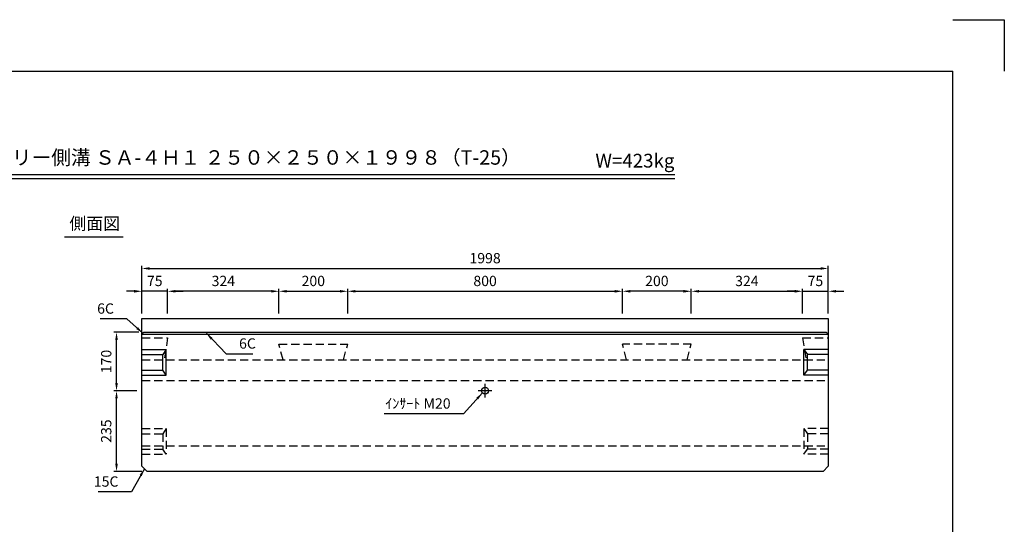
# Model space of a CAD drawing. Extents: x 0 to 4455, y 0 to 3150.
# Drawn here: x 1589 to 4455, y 1682 to 3150 of the extents above; entities that cross this region are included whole.
import ezdxf
from ezdxf.enums import TextEntityAlignment as Align

# ---------------------------------------------------------------- set-up
doc = ezdxf.new("R2010")
doc.units = 0
doc.header["$LTSCALE"] = 0.5
doc.linetypes.add('CENTER2', pattern=[28.575, 19.05, -3.175, 3.175, -3.175])
doc.linetypes.add('HIDDEN2', pattern=[4.7625, 3.175, -1.5875])
doc.layers.get('0').update_dxf_attribs({"linetype": 'CONTINUOUS'})
doc.layers.get('DEFPOINTS').update_dxf_attribs({"linetype": 'CONTINUOUS'})
doc.layers.add('寸法引出', color=2, linetype='CONTINUOUS')
doc.layers.add('枠', color=3, linetype='CONTINUOUS')
doc.styles.add('SANWA', font='MS Mincho.ttf')
doc.dimstyles.new('SANWA', dxfattribs={"dimtxt": 2.5, "dimasz": 2.5, "dimexe": 1, "dimexo": 1, "dimgap": 0, "dimtad": 1, "dimdec": 4, "dimdsep": 46, "dimtxsty": 'SANWA', "dimcen": 0, "dimclrd": 2, "dimclre": 2, "dimclrt": 2, "dimadec": 0, "dimazin": 0, "dimtfac": 1, "dimtdec": 4, "dimtix": 1, "dimtmove": 0, "dimatfit": 3, "dimfxl": 1, "dimtolj": 1, "dimtzin": 0, "dimarcsym": 0})

# ---------------------------------------------------------------- blocks, each defined once
blk = doc.blocks.new('*D161')
at = {"layer": 'DEFPOINTS', "color": 0, "ltscale": 15}
for p in [(1870.9, 2070.7), (1944.7, 2070.7), (1959.7, 1835.7)]:
    blk.add_point(p, dxfattribs=at)
at = {"layer": '寸法引出', "lineweight": -2, "ltscale": 15}
for p, q in [((1929.7, 2070.7), (1863.4, 2070.7)), ((1870.9, 1858.2), (1870.9, 2048.2)), ((1944.7, 1835.7), (1863.4, 1835.7))]:
    blk.add_line(p, q, dxfattribs=at)
at = {"layer": '寸法引出', "ltscale": 15}
for points in [[(1867.1, 2048.2), (1874.6, 2048.2), (1870.9, 2070.7)], [(1867.1, 1858.2), (1874.6, 1858.2), (1870.9, 1835.7)]]:
    blk.add_solid(points, dxfattribs=at)
at = {"layer": '寸法引出', "ltscale": 15, "insert": (1840.9, 1953.2), "char_height": 30, "attachment_point": 5, "rotation": 90, "style": 'SANWA'}
blk.add_mtext('\\A1;235', dxfattribs=at)
blk = doc.blocks.new('*D169')
at = {"layer": 'DEFPOINTS', "color": 0, "ltscale": 15}
for p in [(3942.7, 2426.3), (1944.7, 2280.7), (3942.7, 2280.7)]:
    blk.add_point(p, dxfattribs=at)
at = {"layer": '寸法引出', "lineweight": -2, "ltscale": 15}
for p, q in [((1944.7, 2295.7), (1944.7, 2433.8)), ((1967.2, 2426.3), (3920.2, 2426.3)), ((3942.7, 2295.7), (3942.7, 2433.8))]:
    blk.add_line(p, q, dxfattribs=at)
at = {"layer": '寸法引出', "ltscale": 15}
for points in [[(1967.2, 2430.1), (1967.2, 2422.6), (1944.7, 2426.3)], [(3920.2, 2430.1), (3920.2, 2422.6), (3942.7, 2426.3)]]:
    blk.add_solid(points, dxfattribs=at)
at = {"layer": '寸法引出', "ltscale": 15, "insert": (2943.7, 2456.3), "char_height": 30, "attachment_point": 5, "style": 'SANWA'}
blk.add_mtext('\\A1;1998', dxfattribs=at)
blk = doc.blocks.new('*D163')
at = {"layer": 'DEFPOINTS', "color": 0, "ltscale": 15}
for p in [(2543.7, 2360), (2343.7, 2280.7), (2543.7, 2280.7)]:
    blk.add_point(p, dxfattribs=at)
at = {"layer": '寸法引出', "lineweight": -2, "ltscale": 15}
for p, q in [((2343.7, 2295.7), (2343.7, 2367.5)), ((2366.2, 2360), (2521.2, 2360)), ((2543.7, 2295.7), (2543.7, 2367.5))]:
    blk.add_line(p, q, dxfattribs=at)
at = {"layer": '寸法引出', "ltscale": 15}
for points in [[(2366.2, 2363.7), (2366.2, 2356.2), (2343.7, 2360)], [(2521.2, 2363.7), (2521.2, 2356.2), (2543.7, 2360)]]:
    blk.add_solid(points, dxfattribs=at)
at = {"layer": '寸法引出', "ltscale": 15, "insert": (2443.7, 2390), "char_height": 30, "attachment_point": 5, "style": 'SANWA'}
blk.add_mtext('\\A1;200', dxfattribs=at)
blk = doc.blocks.new('*D162')
at = {"layer": 'DEFPOINTS', "color": 0, "ltscale": 15}
for p in [(1870.9, 2240.7), (1950.7, 2240.7), (1944.7, 2070.7)]:
    blk.add_point(p, dxfattribs=at)
at = {"layer": '寸法引出', "lineweight": -2, "ltscale": 15}
for p, q in [((1935.7, 2240.7), (1863.4, 2240.7)), ((1870.9, 2093.2), (1870.9, 2218.2)), ((1929.7, 2070.7), (1863.4, 2070.7))]:
    blk.add_line(p, q, dxfattribs=at)
at = {"layer": '寸法引出', "ltscale": 15}
for points in [[(1867.1, 2218.2), (1874.6, 2218.2), (1870.9, 2240.7)], [(1867.1, 2093.2), (1874.6, 2093.2), (1870.9, 2070.7)]]:
    blk.add_solid(points, dxfattribs=at)
at = {"layer": '寸法引出', "ltscale": 15, "insert": (1840.9, 2155.7), "char_height": 30, "attachment_point": 5, "rotation": 90, "style": 'SANWA'}
blk.add_mtext('\\A1;170', dxfattribs=at)
blk = doc.blocks.new('*D164')
at = {"layer": 'DEFPOINTS', "color": 0, "ltscale": 15}
for p in [(3343.7, 2360), (2543.7, 2280.7), (3343.7, 2280.7)]:
    blk.add_point(p, dxfattribs=at)
at = {"layer": '寸法引出', "lineweight": -2, "ltscale": 15}
for p, q in [((2543.7, 2295.7), (2543.7, 2367.5)), ((2566.2, 2360), (3321.2, 2360)), ((3343.7, 2295.7), (3343.7, 2367.5))]:
    blk.add_line(p, q, dxfattribs=at)
at = {"layer": '寸法引出', "ltscale": 15}
for points in [[(2566.2, 2363.7), (2566.2, 2356.2), (2543.7, 2360)], [(3321.2, 2363.7), (3321.2, 2356.2), (3343.7, 2360)]]:
    blk.add_solid(points, dxfattribs=at)
at = {"layer": '寸法引出', "ltscale": 15, "insert": (2943.7, 2390), "char_height": 30, "attachment_point": 5, "style": 'SANWA'}
blk.add_mtext('\\A1;800', dxfattribs=at)
blk = doc.blocks.new('*D236')
at = {"layer": 'DEFPOINTS', "color": 0, "ltscale": 15}
for p in [(3343.7, 2360), (3343.7, 2280.7), (3543.7, 2280.7)]:
    blk.add_point(p, dxfattribs=at)
at = {"layer": '寸法引出', "lineweight": -2, "ltscale": 15}
for p, q in [((3343.7, 2295.7), (3343.7, 2367.5)), ((3521.2, 2360), (3366.2, 2360)), ((3543.7, 2295.7), (3543.7, 2367.5))]:
    blk.add_line(p, q, dxfattribs=at)
at = {"layer": '寸法引出', "ltscale": 15}
for points in [[(3366.2, 2363.7), (3366.2, 2356.2), (3343.7, 2360)], [(3521.2, 2363.7), (3521.2, 2356.2), (3543.7, 2360)]]:
    blk.add_solid(points, dxfattribs=at)
at = {"layer": '寸法引出', "ltscale": 15, "insert": (3443.7, 2390), "char_height": 30, "attachment_point": 5, "style": 'SANWA'}
blk.add_mtext('\\A1;200', dxfattribs=at)
blk = doc.blocks.new('*D238')
at = {"layer": 'DEFPOINTS', "color": 0, "ltscale": 15}
for p in [(2019.7, 2360), (2019.7, 2280.7), (2343.7, 2280.7)]:
    blk.add_point(p, dxfattribs=at)
at = {"layer": '寸法引出', "lineweight": -2, "ltscale": 15}
for p, q in [((2019.7, 2295.7), (2019.7, 2367.5)), ((2321.2, 2360), (2042.2, 2360)), ((2343.7, 2295.7), (2343.7, 2367.5))]:
    blk.add_line(p, q, dxfattribs=at)
at = {"layer": '寸法引出', "ltscale": 15}
for points in [[(2042.2, 2363.7), (2042.2, 2356.2), (2019.7, 2360)], [(2321.2, 2363.7), (2321.2, 2356.2), (2343.7, 2360)]]:
    blk.add_solid(points, dxfattribs=at)
at = {"layer": '寸法引出', "ltscale": 15, "insert": (2181.7, 2390), "char_height": 30, "attachment_point": 5, "style": 'SANWA'}
blk.add_mtext('\\A1;324', dxfattribs=at)
blk = doc.blocks.new('*D239')
at = {"layer": 'DEFPOINTS', "color": 0, "ltscale": 15}
for p in [(1944.7, 2360), (1944.7, 2280.7), (2019.7, 2280.7)]:
    blk.add_point(p, dxfattribs=at)
at = {"layer": '寸法引出', "lineweight": -2, "ltscale": 15}
for p, q in [((1922.2, 2360), (1899.7, 2360)), ((1944.7, 2295.7), (1944.7, 2367.5)), ((2019.7, 2360), (1944.7, 2360)), ((2019.7, 2295.7), (2019.7, 2367.5)), ((2042.2, 2360), (2064.7, 2360))]:
    blk.add_line(p, q, dxfattribs=at)
at = {"layer": '寸法引出', "ltscale": 15}
for points in [[(1922.2, 2363.7), (1922.2, 2356.2), (1944.7, 2360)], [(2042.2, 2363.7), (2042.2, 2356.2), (2019.7, 2360)]]:
    blk.add_solid(points, dxfattribs=at)
at = {"layer": '寸法引出', "ltscale": 15, "insert": (1982.2, 2390), "char_height": 30, "attachment_point": 5, "style": 'SANWA'}
blk.add_mtext('\\A1;75', dxfattribs=at)
blk = doc.blocks.new('*D240')
at = {"layer": 'DEFPOINTS', "color": 0, "ltscale": 15}
for p in [(3867.7, 2360), (3543.7, 2280.7), (3867.7, 2280.7)]:
    blk.add_point(p, dxfattribs=at)
at = {"layer": '寸法引出', "lineweight": -2, "ltscale": 15}
for p, q in [((3543.7, 2295.7), (3543.7, 2367.5)), ((3566.2, 2360), (3845.2, 2360)), ((3867.7, 2295.7), (3867.7, 2367.5))]:
    blk.add_line(p, q, dxfattribs=at)
at = {"layer": '寸法引出', "ltscale": 15}
for points in [[(3566.2, 2363.7), (3566.2, 2356.2), (3543.7, 2360)], [(3845.2, 2363.7), (3845.2, 2356.2), (3867.7, 2360)]]:
    blk.add_solid(points, dxfattribs=at)
at = {"layer": '寸法引出', "ltscale": 15, "insert": (3705.7, 2390), "char_height": 30, "attachment_point": 5, "style": 'SANWA'}
blk.add_mtext('\\A1;324', dxfattribs=at)
blk = doc.blocks.new('*D241')
at = {"layer": 'DEFPOINTS', "color": 0, "ltscale": 15}
for p in [(3942.7, 2360), (3867.7, 2280.7), (3942.7, 2280.7)]:
    blk.add_point(p, dxfattribs=at)
at = {"layer": '寸法引出', "lineweight": -2, "ltscale": 15}
for p, q in [((3845.2, 2360), (3822.7, 2360)), ((3867.7, 2295.7), (3867.7, 2367.5)), ((3867.7, 2360), (3942.7, 2360)), ((3942.7, 2295.7), (3942.7, 2367.5)), ((3965.2, 2360), (3987.7, 2360))]:
    blk.add_line(p, q, dxfattribs=at)
at = {"layer": '寸法引出', "ltscale": 15}
for points in [[(3845.2, 2363.7), (3845.2, 2356.2), (3867.7, 2360)], [(3965.2, 2363.7), (3965.2, 2356.2), (3942.7, 2360)]]:
    blk.add_solid(points, dxfattribs=at)
at = {"layer": '寸法引出', "ltscale": 15, "insert": (3905.2, 2390), "char_height": 30, "attachment_point": 5, "style": 'SANWA'}
blk.add_mtext('\\A1;75', dxfattribs=at)

msp = doc.modelspace()

# ---------------------------------------------------------------- linework, layer by layer
for p, q in [((4305, 3150), (4455, 3150)), ((4455, 3150), (4455, 3000)), ((1232.03588, 2700), (3495.76936, 2700)), ((1232.03588, 2688), (3495.76936, 2688)), ((1719.90632, 2518.24843), (1890.57809, 2518.24843))]:
    msp.add_line(p, q)
at = {"ltscale": 15}
for p, q in [((1944.72923, 1850.74877), (1944.72923, 2280.69877)), ((1944.72923, 2280.69877), (3942.72923, 2280.69877)), ((3942.72923, 2280.69877), (3942.72923, 1850.74877)), ((1944.72923, 2234.74877), (1950.72923, 2240.74877)), ((1950.72923, 2240.74877), (3936.72923, 2240.74877)), ((3936.72923, 2240.74877), (3942.72923, 2234.74877)), ((1944.72923, 2234.74877), (3942.72923, 2234.74877)), ((1944.72923, 2190.74877), (2015.72923, 2190.74877)), ((2015.72923, 2190.74877), (2005.72923, 2175.74877)), ((2015.72923, 2115.74877), (2015.72923, 2190.74877)), ((3942.72923, 2190.74877), (3871.72923, 2190.74877)), ((3871.72923, 2115.74877), (3871.72923, 2190.74877)), ((3871.72923, 2190.74877), (3881.72923, 2175.74877)), ((1944.72923, 2175.74877), (2005.72923, 2175.74877)), ((2005.72923, 2130.74877), (2005.72923, 2175.74877)), ((3942.72923, 2175.74877), (3881.72923, 2175.74877)), ((3881.72923, 2130.74877), (3881.72923, 2175.74877)), ((1944.72923, 2130.74877), (2005.72923, 2130.74877)), ((2015.72923, 2115.74877), (2005.72923, 2130.74877)), ((3871.72923, 2115.74877), (3881.72923, 2130.74877)), ((3942.72923, 2130.74877), (3881.72923, 2130.74877)), ((1944.72923, 2115.74877), (2015.72923, 2115.74877)), ((3942.72923, 2115.74877), (3871.72923, 2115.74877)), ((2963.72923, 2070.74877), (2923.72923, 2070.74877)), ((1959.72923, 1835.74877), (1944.72923, 1850.74877)), ((3927.72923, 1835.74877), (1959.72923, 1835.74877)), ((3942.72923, 1850.74877), (3927.72923, 1835.74877))]:
    msp.add_line(p, q, dxfattribs=at)
at = {"linetype": 'HIDDEN2', "ltscale": 15}
for p, q in [((1944.72923, 2224.69877), (2019.72923, 2224.69877)), ((2019.72923, 2224.69877), (2009.72923, 2160.74877)), ((3867.72923, 2224.69877), (3942.72923, 2224.69877)), ((3867.72923, 2224.69877), (3877.72923, 2160.74877)), ((2343.72923, 2205.69877), (2543.72923, 2205.69877)), ((2355.77354, 2160.74877), (2343.72923, 2205.69877)), ((2531.68491, 2160.74877), (2543.72923, 2205.69877)), ((3543.72923, 2205.69877), (3343.72923, 2205.69877)), ((3355.77354, 2160.74877), (3343.72923, 2205.69877)), ((3531.68491, 2160.74877), (3543.72923, 2205.69877)), ((1944.72923, 2160.74877), (3942.72923, 2160.74877)), ((1944.72923, 2100.74877), (3942.72923, 2100.74877)), ((1944.72923, 1960.74877), (2015.72923, 1960.74877)), ((2015.72923, 1960.74877), (2005.72923, 1945.74877)), ((2015.72923, 1960.74877), (2015.72923, 1885.74877)), ((3871.72923, 1960.74877), (3871.72923, 1885.74877)), ((3942.72923, 1960.74877), (3871.72923, 1960.74877)), ((3871.72923, 1960.74877), (3881.72923, 1945.74877)), ((1944.72923, 1945.74877), (2005.72923, 1945.74877)), ((2005.72923, 1945.74877), (2005.72923, 1900.74877)), ((3881.72923, 1945.74877), (3881.72923, 1900.74877)), ((3942.72923, 1945.74877), (3881.72923, 1945.74877)), ((1944.72923, 1910.74877), (3942.72923, 1910.74877)), ((1944.72923, 1900.74877), (2005.72923, 1900.74877)), ((2015.72923, 1885.74877), (2005.72923, 1900.74877)), ((3871.72923, 1885.74877), (3881.72923, 1900.74877)), ((3942.72923, 1900.74877), (3881.72923, 1900.74877)), ((1944.72923, 1885.74877), (2015.72923, 1885.74877)), ((3942.72923, 1885.74877), (3871.72923, 1885.74877))]:
    msp.add_line(p, q, dxfattribs=at)
at = {"linetype": 'CENTER2', "ltscale": 15}
msp.add_line((2943.72923, 2050.74877), (2943.72923, 2090.74877), dxfattribs=at)
at = {"ltscale": 15}
msp.add_circle((2943.72923, 2070.74877), 10, dxfattribs=at)
at = {"layer": '枠'}
for p in [(375, 3000), (4305, 150)]:
    msp.add_line(p, (4305, 3000), dxfattribs=at)

# ---------------------------------------------------------------- texts
at = {"style": 'SANWA'}
for s, height, p in [('バリアフリー側溝 ＳＡ-４Ｈ１ ２５０×２５０×１９９８（T-25）', 42, (2192.35409, 2743.76899)), ('W=423kg', 40, (3379.88061, 2734.63885)), ('側面図', 36, (1807.3104, 2552.45103))]:
    msp.add_text(s, height=height, dxfattribs=at).set_placement(p, align=Align.MIDDLE)
at = {"layer": '寸法引出', "ltscale": 15, "char_height": 30, "style": 'SANWA'}
for s, insert, attachment_point in [('\\A1;6C', (1863.31091, 2309.74518), 6), ('\\A1;6C', (2227.61016, 2208.09067), 4), ('\\A1;ｲﾝｻｰﾄ M20', (2843.26245, 2018.61022), 9), ('\\A1;15C', (1876.4997, 1806.50185), 6)]:
    msp.add_mtext(s, dxfattribs=dict(at, insert=insert, attachment_point=attachment_point))

# ---------------------------------------------------------------- dimensions: what is measured, and where the dimension line sits
at = {"layer": '寸法引出', "ltscale": 15}
for base, p1, p2, override, picture, middle in [((3942.72923, 2426.32397), (1944.72923, 2280.69877), (3942.72923, 2280.69877), {"dimscale": 15, "dimtxt": 2, "dimasz": 1.5, "dimexe": 0.5, "dimgap": 1, "dimclrd": 256, "dimclre": 256, "dimclrt": 256}, '*D169', (2943.72923, 2456.32397)), ((1944.72923, 2359.98057), (2019.72923, 2280.69877), (1944.72923, 2280.69877), {"dimscale": 15, "dimtxt": 2, "dimasz": 1.5, "dimexe": 0.5, "dimgap": 1, "dimclrd": 256, "dimclre": 256, "dimclrt": 256, "dimtmove": 1}, '*D239', (1982.22923, 2389.98057)), ((2019.72923, 2359.98057), (2343.72923, 2280.69877), (2019.72923, 2280.69877), {"dimscale": 15, "dimtxt": 2, "dimasz": 1.5, "dimexe": 0.5, "dimgap": 1, "dimclrd": 256, "dimclre": 256, "dimclrt": 256, "dimtmove": 1}, '*D238', (2181.72923, 2389.98057)), ((2543.72923, 2359.98057), (2343.72923, 2280.69877), (2543.72923, 2280.69877), {"dimscale": 15, "dimtxt": 2, "dimasz": 1.5, "dimexe": 0.5, "dimgap": 1, "dimclrd": 256, "dimclre": 256, "dimclrt": 256, "dimtmove": 1}, '*D163', (2443.72923, 2389.98057)), ((3343.72923, 2359.98057), (2543.72923, 2280.69877), (3343.72923, 2280.69877), {"dimscale": 15, "dimtxt": 2, "dimasz": 1.5, "dimexe": 0.5, "dimgap": 1, "dimclrd": 256, "dimclre": 256, "dimclrt": 256, "dimtmove": 1}, '*D164', (2943.72923, 2389.98057))]:
    dim = msp.add_linear_dim(base=base, p1=p1, p2=p2, dimstyle='SANWA', override=override, dxfattribs=at)
    dim.commit()
    dim.dimension.update_dxf_attribs({"geometry": picture, "text_midpoint": middle})
for base, p1, p2, angle, override, picture, middle in [((3343.72923, 2359.98057), (3543.72923, 2280.69877), (3343.72923, 2280.69877), 180, {"dimscale": 15, "dimtxt": 2, "dimasz": 1.5, "dimexe": 0.5, "dimgap": 1, "dimclrd": 256, "dimclre": 256, "dimclrt": 256, "dimtmove": 1}, '*D236', (3443.72923, 2389.98057)), ((3867.72923, 2359.98057), (3543.72923, 2280.69877), (3867.72923, 2280.69877), 180, {"dimscale": 15, "dimtxt": 2, "dimasz": 1.5, "dimexe": 0.5, "dimgap": 1, "dimclrd": 256, "dimclre": 256, "dimclrt": 256, "dimtmove": 1}, '*D240', (3705.72923, 2389.98057)), ((3942.72923, 2359.98057), (3867.72923, 2280.69877), (3942.72923, 2280.69877), 180, {"dimscale": 15, "dimtxt": 2, "dimasz": 1.5, "dimexe": 0.5, "dimgap": 1, "dimclrd": 256, "dimclre": 256, "dimclrt": 256, "dimtmove": 1}, '*D241', (3905.22923, 2389.98057)), ((1870.87298, 2240.74877), (1944.72923, 2070.74877), (1950.72923, 2240.74877), 90, {"dimscale": 15, "dimtxt": 2, "dimasz": 1.5, "dimexe": 0.5, "dimgap": 1, "dimclrd": 256, "dimclre": 256, "dimclrt": 256, "dimtmove": 1}, '*D162', (1840.87298, 2155.74877)), ((1870.87298, 2070.74877), (1959.72923, 1835.74877), (1944.72923, 2070.74877), 90, {"dimscale": 15, "dimtxt": 2, "dimasz": 1.5, "dimexe": 0.5, "dimgap": 1, "dimclrd": 256, "dimclre": 256, "dimclrt": 256}, '*D161', (1840.87298, 1953.24877))]:
    dim = msp.add_linear_dim(base=base, p1=p1, p2=p2, angle=angle, dimstyle='SANWA', override=override, dxfattribs=at)
    dim.commit()
    dim.dimension.update_dxf_attribs({"geometry": picture, "text_midpoint": middle})

# ---------------------------------------------------------------- leaders
at = {"layer": '寸法引出', "ltscale": 15, "annotation_type": 0, "has_hookline": 1}
for points, override, hookline_direction, text_width in [([(1947.72923, 2237.74877), (1900.81091, 2279.74518), (1878.31091, 2279.74518)], {"dimscale": 15, "dimtxt": 2, "dimasz": 1.5, "dimexe": 0.5, "dimgap": 1, "dimclrd": 256, "dimclre": 256, "dimclrt": 256}, 1, 40.28571), ([(2132.33365, 2237.74877), (2190.11016, 2178.09067), (2212.61016, 2178.09067)], {"dimscale": 15, "dimtxt": 2, "dimasz": 1.5, "dimexe": 0.5, "dimgap": 1, "dimclrd": 256, "dimclre": 256, "dimclrt": 256}, 0, 40.28571), ([(2935.92842, 2064.49199), (2880.76245, 2003.61022), (2858.26245, 2003.61022)], {"dimscale": 15, "dimtxt": 2, "dimasz": 1.5, "dimexe": 0.5, "dimgap": 1, "dimtad": 1, "dimclrd": 256, "dimclre": 256, "dimclrt": 256}, 1, 193.71429), ([(1952.22923, 1843.24877), (1913.9997, 1776.50185), (1891.4997, 1776.50185)], {"dimscale": 15, "dimtxt": 2, "dimasz": 1.5, "dimexe": 0.5, "dimgap": 1, "dimclrd": 256, "dimclre": 256, "dimclrt": 256}, 1, 59.31429)]:
    msp.add_leader(points, dimstyle='SANWA', override=override, dxfattribs=dict(at, hookline_direction=hookline_direction, text_width=text_width))

doc.saveas('drawing.dxf')
